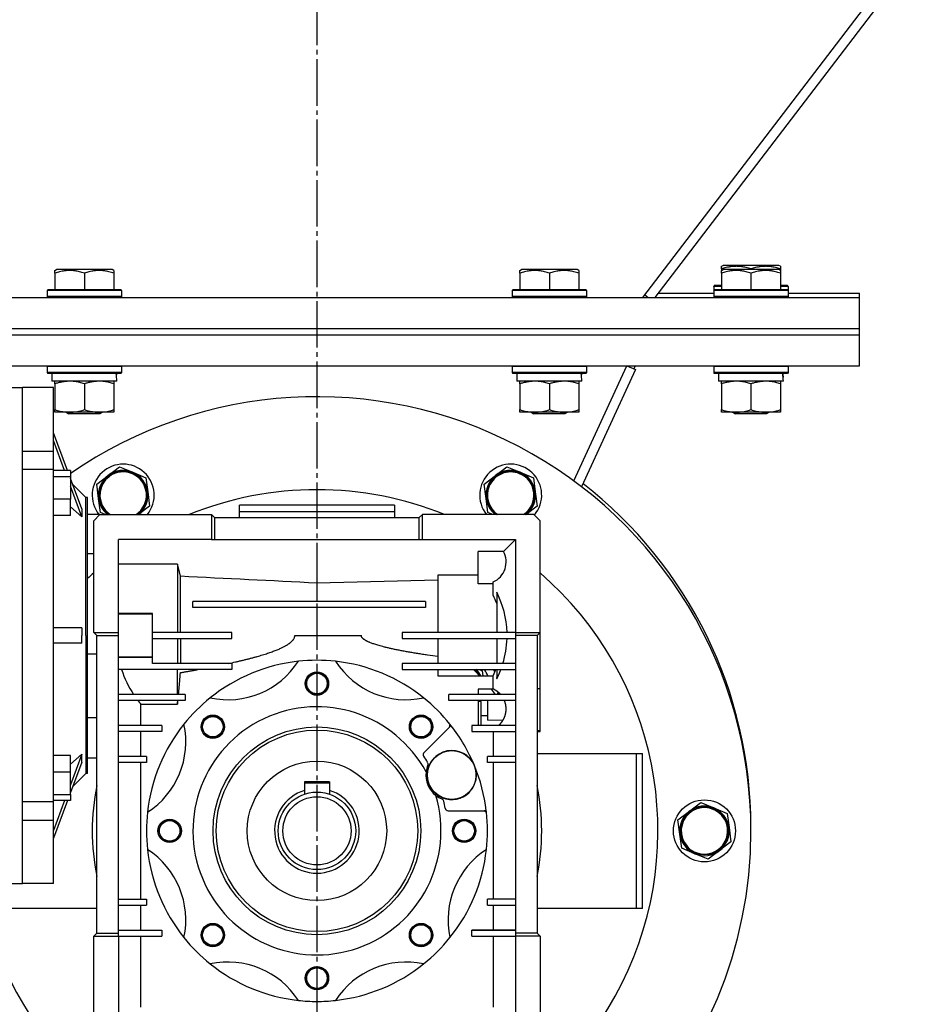
# Model space of a CAD drawing. Units: millimetres. Extents: x 50 to 26406, y 51 to 18020.
# Drawn here: x 8302 to 8590, y 11712 to 12029 of the extents above; entities that cross this region are included whole.
import ezdxf

# ---------------------------------------------------------------- set-up
doc = ezdxf.new("R2010")
doc.units = ezdxf.units.MM
doc.linetypes.add('K5LT_AXLED', pattern=[19.5, 15, -1.5, 1.5, -1.5])
doc.linetypes.add('K5LT_THIN', pattern=[0])
for name, color, linetype, true_color in [('OSI', 2, 'Continuous', 0xffff00), ('R', 1, 'Continuous', 0xff0000), ('WELDING', 7, 'Continuous', 0xffffff)]:
    doc.layers.add(name, color=color, linetype=linetype, true_color=true_color)

msp = doc.modelspace()

# ---------------------------------------------------------------- linework, layer by layer
at = {"layer": 'OSI', "color": 30, "linetype": 'K5LT_AXLED', "lineweight": 30, "true_color": 0xff8000}
msp.add_line((8398.17, 16014.08), (8398.17, 11507.74), dxfattribs=at)
at = {"layer": 'R', "color": 7, "linetype": 'K5LT_THIN', "lineweight": 30}
for p, q in [((8817.84, 12351.45), (8503.17, 11939.74)), ((8818.36, 12346.89), (8507.18, 11939.74)), ((8313.67, 11948.43), (8314.2, 11948.74)), ((8313.67, 11947.58), (8313.67, 11948.43)), ((8313.67, 11947.58), (8313.67, 11942.24)), ((8332.14, 11948.74), (8314.2, 11948.74)), ((8323.17, 11947.58), (8323.17, 11942.24)), ((8332.67, 11948.43), (8332.14, 11948.74)), ((8332.67, 11948.43), (8332.67, 11947.58)), ((8332.67, 11947.58), (8332.67, 11942.24)), ((8463.67, 11948.43), (8464.2, 11948.74)), ((8463.67, 11947.58), (8463.67, 11948.43)), ((8463.67, 11947.58), (8463.67, 11942.24)), ((8482.14, 11948.74), (8464.2, 11948.74)), ((8473.17, 11947.58), (8473.17, 11942.24)), ((8482.67, 11948.43), (8482.14, 11948.74)), ((8482.67, 11948.43), (8482.67, 11947.58)), ((8482.67, 11947.58), (8482.67, 11942.24)), ((8528.67, 11949.78), (8529.2, 11950.08)), ((8528.67, 11948.93), (8528.67, 11949.78)), ((8528.67, 11948.93), (8528.67, 11948.43)), ((8528.67, 11948.43), (8529.2, 11948.74)), ((8528.67, 11947.58), (8528.67, 11948.43)), ((8528.67, 11947.58), (8528.67, 11942.24)), ((8547.14, 11950.08), (8529.2, 11950.08)), ((8547.14, 11948.74), (8529.2, 11948.74)), ((8538.17, 11948.93), (8538.17, 11948.74)), ((8538.17, 11947.58), (8538.17, 11942.24)), ((8547.67, 11949.78), (8547.14, 11950.08)), ((8547.67, 11948.43), (8547.14, 11948.74)), ((8547.67, 11949.78), (8547.67, 11948.93)), ((8547.67, 11948.93), (8547.67, 11948.43)), ((8547.67, 11948.43), (8547.67, 11947.58)), ((8547.67, 11947.58), (8547.67, 11942.24)), ((8311.17, 11941.94), (8311.34, 11942.24)), ((8311.17, 11941.94), (8311.17, 11940.04)), ((8335.17, 11941.94), (8311.17, 11941.94)), ((8335, 11942.24), (8311.34, 11942.24)), ((8335.17, 11941.94), (8335, 11942.24)), ((8335.17, 11941.94), (8335.17, 11940.04)), ((8461.17, 11941.94), (8461.34, 11942.24)), ((8461.17, 11941.94), (8461.17, 11940.04)), ((8485.17, 11941.94), (8461.17, 11941.94)), ((8485, 11942.24), (8461.34, 11942.24)), ((8485.17, 11941.94), (8485, 11942.24)), ((8485.17, 11941.94), (8485.17, 11940.04)), ((8508.21, 11941.08), (8526.17, 11941.08)), ((8526.17, 11943.28), (8526.34, 11943.58)), ((8526.17, 11943.28), (8526.17, 11941.38)), ((8528.67, 11943.28), (8526.17, 11943.28)), ((8526.17, 11941.94), (8526.34, 11942.24)), ((8526.17, 11941.94), (8526.17, 11940.04)), ((8550.17, 11941.94), (8526.17, 11941.94)), ((8528.67, 11943.58), (8526.34, 11943.58)), ((8550, 11942.24), (8526.34, 11942.24)), ((8550, 11943.58), (8547.67, 11943.58)), ((8550.17, 11943.28), (8547.67, 11943.28)), ((8550.17, 11943.28), (8550, 11943.58)), ((8550.17, 11941.94), (8550, 11942.24)), ((8550.17, 11943.28), (8550.17, 11941.38)), ((8550.17, 11941.94), (8550.17, 11940.04)), ((8550.17, 11941.08), (8573.17, 11941.08)), ((8573.17, 11939.74), (8573.17, 11941.08)), ((8266.79, 11939.74), (8573.17, 11939.74)), ((8335.17, 11940.04), (8311.17, 11940.04)), ((8311.17, 11940.04), (8311.34, 11939.74)), ((8335.17, 11940.04), (8335, 11939.74)), ((8485.17, 11940.04), (8461.17, 11940.04)), ((8461.17, 11940.04), (8461.34, 11939.74)), ((8485.17, 11940.04), (8485, 11939.74)), ((8504.93, 11939.74), (8503.82, 11940.58)), ((8550.17, 11940.04), (8526.17, 11940.04)), ((8526.17, 11940.04), (8526.34, 11939.74)), ((8550.17, 11940.04), (8550, 11939.74)), ((8573.17, 11929.74), (8573.17, 11939.74)), ((8266.61, 11929.74), (8573.17, 11929.74)), ((8266.61, 11929.74), (8573.17, 11929.74)), ((8573.17, 11927.74), (8573.17, 11929.74)), ((8266.58, 11927.74), (8573.17, 11927.74)), ((8266.58, 11927.74), (8573.17, 11927.74)), ((8573.17, 11917.74), (8573.17, 11927.74)), ((8268.67, 11917.74), (8573.17, 11917.74)), ((8311.17, 11917.44), (8311.34, 11917.74)), ((8311.17, 11917.44), (8311.17, 11915.54)), ((8335.17, 11917.44), (8311.17, 11917.44)), ((8335.17, 11917.44), (8335, 11917.74)), ((8335.17, 11917.44), (8335.17, 11915.54)), ((8461.17, 11917.44), (8461.34, 11917.74)), ((8461.17, 11917.44), (8461.17, 11915.54)), ((8485.17, 11917.44), (8461.17, 11917.44)), ((8481.05, 11880.56), (8498.17, 11917.74)), ((8500.9, 11916.48), (8483.51, 11878.72)), ((8485.17, 11917.44), (8485, 11917.74)), ((8485.17, 11917.44), (8485.17, 11915.54)), ((8498.17, 11917.74), (8500.9, 11916.48)), ((8500.85, 11917.74), (8500.39, 11916.72)), ((8526.17, 11917.44), (8526.34, 11917.74)), ((8526.17, 11917.74), (8526.17, 11916.88)), ((8526.17, 11917.44), (8526.17, 11915.54)), ((8550.17, 11917.44), (8526.17, 11917.44)), ((8550.17, 11917.44), (8550, 11917.74)), ((8550.17, 11917.74), (8550.17, 11916.88)), ((8550.17, 11917.44), (8550.17, 11915.54)), ((8335.17, 11915.54), (8311.17, 11915.54)), ((8311.17, 11915.54), (8311.34, 11915.24)), ((8335, 11915.24), (8311.34, 11915.24)), ((8312.67, 11915.24), (8312.67, 11912.74)), ((8333.62, 11912.74), (8312.67, 11912.74)), ((8313.67, 11911.89), (8313.67, 11912.74)), ((8332.67, 11912.74), (8332.67, 11911.89)), ((8333.54, 11914.11), (8333.61, 11915.24)), ((8335.17, 11915.54), (8335, 11915.24)), ((8485.17, 11915.54), (8461.17, 11915.54)), ((8461.17, 11915.54), (8461.34, 11915.24)), ((8485, 11915.24), (8461.34, 11915.24)), ((8462.67, 11915.24), (8462.67, 11912.74)), ((8483.62, 11912.74), (8462.67, 11912.74)), ((8463.67, 11911.89), (8463.67, 11912.74)), ((8482.67, 11912.74), (8482.67, 11911.89)), ((8483.54, 11914.11), (8483.61, 11915.24)), ((8485.17, 11915.54), (8485, 11915.24)), ((8550.17, 11915.54), (8526.17, 11915.54)), ((8526.17, 11915.54), (8526.34, 11915.24)), ((8550, 11915.24), (8526.34, 11915.24)), ((8527.67, 11915.24), (8527.67, 11912.74)), ((8548.62, 11912.74), (8527.67, 11912.74)), ((8528.67, 11911.89), (8528.67, 11912.74)), ((8547.67, 11912.74), (8547.67, 11911.89)), ((8548.54, 11914.11), (8548.61, 11915.24)), ((8548.62, 11914.08), (8548.54, 11914.08)), ((8548.62, 11914.08), (8548.59, 11914.79)), ((8550.17, 11915.54), (8550, 11915.24)), ((8293.17, 11910.74), (8303.17, 11910.74)), ((8313.17, 11910.74), (8303.17, 11910.74)), ((8303.17, 11890.23), (8303.17, 11910.74)), ((8303.17, 11830.74), (8303.17, 11910.74)), ((8313.17, 11890.23), (8313.17, 11910.74)), ((8313.67, 11911.89), (8313.67, 11903.58)), ((8323.17, 11911.89), (8323.17, 11903.58)), ((8332.67, 11911.89), (8332.67, 11903.58)), ((8463.67, 11911.89), (8463.67, 11903.58)), ((8473.17, 11911.89), (8473.17, 11903.58)), ((8482.67, 11911.89), (8482.67, 11903.58)), ((8528.67, 11911.89), (8528.67, 11903.58)), ((8538.17, 11911.89), (8538.17, 11903.58)), ((8547.67, 11911.89), (8547.67, 11903.58)), ((8313.67, 11902.74), (8313.67, 11903.58)), ((8332.67, 11903.58), (8332.67, 11902.74)), ((8463.67, 11902.74), (8463.67, 11903.58)), ((8482.67, 11903.58), (8482.67, 11902.74)), ((8528.67, 11902.74), (8528.67, 11903.58)), ((8547.67, 11903.58), (8547.67, 11902.74)), ((8332.67, 11902.74), (8313.67, 11902.74)), ((8317.31, 11902.74), (8318.17, 11902.24)), ((8328.17, 11902.24), (8318.17, 11902.24)), ((8329.04, 11902.74), (8328.17, 11902.24)), ((8482.67, 11902.74), (8463.67, 11902.74)), ((8467.31, 11902.74), (8468.17, 11902.24)), ((8478.17, 11902.24), (8468.17, 11902.24)), ((8479.04, 11902.74), (8478.17, 11902.24)), ((8547.67, 11902.74), (8528.67, 11902.74)), ((8532.31, 11902.74), (8533.17, 11902.24)), ((8543.17, 11902.24), (8533.17, 11902.24)), ((8544.04, 11902.74), (8543.17, 11902.24)), ((8317.72, 11883.95), (8313.17, 11896.07)), ((8316.78, 11883.95), (8313.17, 11893.57)), ((8303.17, 11890.23), (8313.17, 11890.23)), ((8313.17, 11884.22), (8313.17, 11890.23)), ((8313.17, 11884.22), (8303.17, 11884.22)), ((8303.17, 11777.25), (8303.17, 11884.22)), ((8313.17, 11777.25), (8313.17, 11884.22)), ((8318.67, 11883.95), (8313.17, 11883.95)), ((8318.67, 11883.95), (8318.67, 11882)), ((8330.8, 11882.33), (8334.46, 11885.15)), ((8334.46, 11885.15), (8338.73, 11883.38)), ((8455.8, 11882.33), (8459.46, 11885.15)), ((8459.46, 11885.15), (8463.73, 11883.38)), ((8313.17, 11882), (8318.67, 11882)), ((8318.67, 11882), (8318.67, 11874.75)), ((8322.37, 11871.55), (8318.67, 11881.41)), ((8327.13, 11879.52), (8330.8, 11882.33)), ((8338.73, 11883.38), (8343, 11881.62)), ((8343, 11881.62), (8343.6, 11877.04)), ((8452.13, 11879.52), (8455.8, 11882.33)), ((8463.73, 11883.38), (8468, 11881.62)), ((8468, 11881.62), (8468.6, 11877.04)), ((8322.37, 11869.05), (8318.67, 11878.91)), ((8319.41, 11879.45), (8323.62, 11875.24)), ((8327.74, 11874.94), (8327.13, 11879.52)), ((8452.74, 11874.94), (8452.13, 11879.52)), ((8318.67, 11874.75), (8313.17, 11874.75)), ((8318.67, 11869.45), (8318.67, 11874.75)), ((8323.62, 11830.74), (8323.62, 11875.24)), ((8324.17, 11875.24), (8323.62, 11875.24)), ((8324.17, 11786.24), (8324.17, 11875.24)), ((8328.35, 11870.36), (8327.74, 11874.94)), ((8343.6, 11877.04), (8344.21, 11872.46)), ((8453.35, 11870.36), (8452.74, 11874.94)), ((8468.6, 11877.04), (8469.21, 11872.46)), ((8344.21, 11872.46), (8340.66, 11869.74)), ((8423.17, 11872.74), (8373.17, 11872.74)), ((8373.17, 11870.74), (8373.17, 11872.74)), ((8423.17, 11872.74), (8423.17, 11870.74)), ((8469.21, 11872.46), (8465.66, 11869.74)), ((8318.67, 11869.45), (8313.17, 11869.45)), ((8328.17, 11869.74), (8324.17, 11869.74)), ((8326.17, 11867.74), (8328.17, 11869.74)), ((8328.17, 11869.74), (8364.17, 11869.74)), ((8329.86, 11869.74), (8328.35, 11870.36)), ((8365.17, 11868.74), (8364.17, 11869.74)), ((8364.17, 11869.74), (8364.17, 11861.74)), ((8365.17, 11868.74), (8365.17, 11861.74)), ((8365.17, 11868.74), (8431.17, 11868.74)), ((8373.17, 11868.74), (8373.17, 11870.74)), ((8373.17, 11870.74), (8423.17, 11870.74)), ((8423.17, 11870.74), (8423.17, 11868.74)), ((8431.17, 11868.74), (8432.17, 11869.74)), ((8431.17, 11861.74), (8431.17, 11868.74)), ((8468.17, 11869.74), (8432.17, 11869.74)), ((8432.17, 11861.74), (8432.17, 11869.74)), ((8454.86, 11869.74), (8453.35, 11870.36)), ((8470.17, 11867.74), (8468.17, 11869.74)), ((8326.17, 11831.74), (8326.17, 11867.74)), ((8470.17, 11831.74), (8470.17, 11867.74)), ((8364.17, 11861.74), (8334.17, 11861.74)), ((8334.17, 11831.74), (8334.17, 11861.74)), ((8364.17, 11861.74), (8365.17, 11861.74)), ((8365.17, 11861.74), (8431.17, 11861.74)), ((8431.17, 11861.74), (8432.17, 11861.74)), ((8432.17, 11861.74), (8462.17, 11861.74)), ((8462.17, 11861.74), (8458.3, 11857.86)), ((8462.17, 11861.74), (8462.17, 11831.74)), ((8324.17, 11857.13), (8326.17, 11857.13)), ((8450.17, 11847.45), (8450.17, 11857.86)), ((8458.3, 11857.86), (8450.17, 11857.86)), ((8353.17, 11853.77), (8334.17, 11853.77)), ((8354.13, 11849.93), (8353.17, 11853.77)), ((8353.17, 11853.77), (8353.17, 11831.74)), ((8354.13, 11831.74), (8354.13, 11849.93)), ((8450.17, 11850.22), (8437.17, 11850.22)), ((8437.17, 11850.22), (8437.17, 11831.74)), ((8398.17, 11847.74), (8437.17, 11848.71)), ((8398.17, 11847.74), (8398.17, 11841.74)), ((8455.01, 11847.45), (8450.17, 11847.45)), ((8455.01, 11843.7), (8455.01, 11848.01)), ((8456.17, 11844.74), (8456.17, 11831.74)), ((8358.17, 11839.74), (8358.17, 11841.74)), ((8433.17, 11841.74), (8358.17, 11841.74)), ((8433.17, 11839.74), (8358.17, 11839.74)), ((8398.17, 11839.74), (8398.17, 11830.74)), ((8433.17, 11841.74), (8433.17, 11839.74)), ((8345.17, 11837.87), (8334.17, 11837.87)), ((8334.17, 11837.73), (8345.17, 11837.73)), ((8345.17, 11837.73), (8345.17, 11837.87)), ((8345.17, 11823.74), (8345.17, 11837.73)), ((8322.37, 11833.24), (8313.17, 11833.24)), ((8303.17, 11750.74), (8303.17, 11830.74)), ((8323.62, 11830.74), (8323.62, 11786.24)), ((8327.17, 11830.74), (8326.17, 11831.74)), ((8326.17, 11831.74), (8334.17, 11831.74)), ((8327.17, 11830.74), (8334.17, 11830.74)), ((8327.17, 11734.74), (8327.17, 11830.74)), ((8334.17, 11830.74), (8334.17, 11831.74)), ((8334.17, 11734.74), (8334.17, 11830.74)), ((8370.67, 11831.74), (8345.17, 11831.74)), ((8370.67, 11829.74), (8370.67, 11831.74)), ((8391.02, 11830.74), (8412.49, 11830.74)), ((8425.67, 11831.74), (8425.67, 11829.74)), ((8462.17, 11831.74), (8425.67, 11831.74)), ((8462.17, 11831.74), (8470.17, 11831.74)), ((8462.17, 11831.74), (8462.17, 11830.74)), ((8469.17, 11830.74), (8462.17, 11830.74)), ((8462.17, 11830.74), (8462.17, 11734.74)), ((8469.17, 11830.74), (8470.17, 11831.74)), ((8469.17, 11830.74), (8469.17, 11734.74)), ((8470.17, 11813.69), (8470.17, 11831.74)), ((8322.37, 11828.24), (8313.17, 11828.24)), ((8345.17, 11829.74), (8370.67, 11829.74)), ((8353.17, 11829.74), (8353.17, 11821.74)), ((8354.13, 11829.74), (8354.13, 11821.74)), ((8425.67, 11829.74), (8462.17, 11829.74)), ((8437.17, 11829.74), (8437.17, 11821.74)), ((8456.17, 11829.74), (8456.17, 11821.74)), ((8327.17, 11824.69), (8324.17, 11824.69)), ((8334.17, 11823.74), (8345.17, 11823.74)), ((8345.17, 11823.71), (8334.17, 11823.71)), ((8345.17, 11823.71), (8345.17, 11823.74)), ((8345.17, 11821.74), (8345.17, 11823.71)), ((8370.67, 11821.74), (8345.17, 11821.74)), ((8370.67, 11821.74), (8370.67, 11819.74)), ((8462.17, 11821.74), (8425.67, 11821.74)), ((8425.67, 11821.74), (8425.67, 11819.74)), ((8370.67, 11819.74), (8334.17, 11819.74)), ((8353.17, 11811.74), (8353.17, 11819.74)), ((8425.67, 11819.74), (8462.17, 11819.74)), ((8437.17, 11819.74), (8437.17, 11817.77)), ((8437.17, 11817.77), (8455.01, 11817.77)), ((8451.5, 11819.37), (8451.71, 11817.77)), ((8455.01, 11813.46), (8455.01, 11817.77)), ((8456.17, 11819.74), (8456.17, 11816.73)), ((8355.67, 11811.74), (8334.17, 11811.74)), ((8355.67, 11811.74), (8355.67, 11809.74)), ((8462.17, 11811.74), (8440.67, 11811.74)), ((8440.67, 11809.74), (8440.67, 11811.74)), ((8450.17, 11813.46), (8450.17, 11811.74)), ((8455.01, 11813.46), (8450.17, 11813.46)), ((8456.67, 11812.44), (8456.67, 11811.74)), ((8469.17, 11813.69), (8470.17, 11813.69)), ((8470.17, 11800.05), (8470.17, 11813.69)), ((8355.67, 11809.74), (8334.17, 11809.74)), ((8341.33, 11801.74), (8341.33, 11808.64)), ((8341.33, 11808.64), (8353.17, 11808.64)), ((8353.17, 11809.74), (8353.17, 11808.64)), ((8462.17, 11809.74), (8440.67, 11809.74)), ((8450.17, 11809.74), (8450.17, 11801.74)), ((8451.17, 11809.41), (8450.17, 11809.41)), ((8451.17, 11801.74), (8451.17, 11809.41)), ((8453.17, 11809.74), (8453.17, 11807.05)), ((8453.17, 11804.84), (8451.17, 11804.84)), ((8453.17, 11807.05), (8453.17, 11803.42)), ((8324.17, 11804.34), (8327.17, 11804.34)), ((8348.17, 11801.74), (8334.17, 11801.74)), ((8348.17, 11801.74), (8348.17, 11799.74)), ((8440.89, 11801.22), (8441.4, 11801.74)), ((8462.17, 11801.74), (8448.17, 11801.74)), ((8448.17, 11801.74), (8448.17, 11799.74)), ((8458.16, 11803.37), (8453.17, 11803.42)), ((8348.17, 11799.74), (8334.17, 11799.74)), ((8341.33, 11791.74), (8341.33, 11799.74)), ((8440.89, 11801.22), (8432.72, 11793.06)), ((8448.17, 11799.74), (8462.17, 11799.74)), ((8455.01, 11799.74), (8455.01, 11791.74)), ((8470.17, 11800.05), (8469.17, 11800.05)), ((8469.17, 11799.74), (8470.17, 11799.74)), ((8470.17, 11799.74), (8470.17, 11800.05)), ((8318.67, 11792.02), (8313.17, 11792.02)), ((8322.37, 11792.43), (8318.67, 11782.56)), ((8318.67, 11786.72), (8318.67, 11792.02)), ((8469.17, 11792.74), (8501.17, 11792.74)), ((8501.17, 11792.74), (8501.17, 11742.74)), ((8501.17, 11792.74), (8503.17, 11792.74)), ((8503.17, 11742.74), (8503.17, 11792.74)), ((8322.37, 11789.93), (8318.67, 11780.06)), ((8324.17, 11791.26), (8327.17, 11791.26)), ((8343.17, 11791.74), (8334.17, 11791.74)), ((8343.17, 11789.74), (8334.17, 11789.74)), ((8341.33, 11745.74), (8341.33, 11789.74)), ((8343.17, 11791.74), (8343.17, 11789.74)), ((8453.17, 11789.74), (8453.17, 11791.74)), ((8462.17, 11791.74), (8453.17, 11791.74)), ((8462.17, 11789.74), (8453.17, 11789.74)), ((8455.01, 11789.74), (8455.01, 11745.74)), ((8318.67, 11786.72), (8313.17, 11786.72)), ((8318.67, 11779.47), (8318.67, 11786.72)), ((8319.41, 11782.02), (8323.62, 11786.24)), ((8324.17, 11786.24), (8323.62, 11786.24)), ((8394.17, 11783.54), (8394.17, 11780.79)), ((8402.17, 11783.54), (8394.17, 11783.54)), ((8394.17, 11783.24), (8402.17, 11783.24)), ((8402.17, 11783.54), (8402.17, 11780.79)), ((8313.17, 11779.47), (8318.67, 11779.47)), ((8318.67, 11779.47), (8318.67, 11777.52)), ((8394.17, 11780.79), (8394.17, 11779.58)), ((8402.17, 11780.79), (8402.17, 11779.58)), ((8303.17, 11777.25), (8313.17, 11777.25)), ((8318.67, 11777.52), (8313.17, 11777.52)), ((8316.78, 11777.52), (8313.17, 11767.9)), ((8317.72, 11777.52), (8313.17, 11765.4)), ((8313.17, 11771.24), (8313.17, 11777.25)), ((8518.3, 11774.08), (8521.96, 11776.89)), ((8521.96, 11776.89), (8526.23, 11775.13)), ((8440.51, 11774.24), (8452.1, 11774.24)), ((8452.79, 11774.24), (8452.1, 11774.24)), ((8514.63, 11771.26), (8518.3, 11774.08)), ((8526.23, 11775.13), (8530.5, 11773.37)), ((8530.5, 11773.37), (8531.1, 11768.79)), ((8303.17, 11771.24), (8313.17, 11771.24)), ((8303.17, 11750.74), (8303.17, 11771.24)), ((8313.17, 11750.74), (8313.17, 11771.24)), ((8515.24, 11766.68), (8514.63, 11771.26)), ((8515.85, 11762.11), (8515.24, 11766.68)), ((8531.1, 11768.79), (8531.71, 11764.21)), ((8531.71, 11764.21), (8528.05, 11761.39)), ((8520.12, 11760.34), (8515.85, 11762.11)), ((8524.39, 11758.58), (8520.12, 11760.34)), ((8528.05, 11761.39), (8524.39, 11758.58)), ((8293.17, 11750.74), (8303.17, 11750.74)), ((8313.17, 11750.74), (8303.17, 11750.74)), ((8334.17, 11745.74), (8343.17, 11745.74)), ((8343.17, 11745.74), (8343.17, 11743.74)), ((8453.17, 11743.74), (8453.17, 11745.74)), ((8462.17, 11745.74), (8453.17, 11745.74)), ((8327.17, 11742.74), (8295.17, 11742.74)), ((8334.17, 11743.74), (8343.17, 11743.74)), ((8341.33, 11735.74), (8341.33, 11743.74)), ((8453.17, 11743.74), (8462.17, 11743.74)), ((8455.01, 11743.74), (8455.01, 11735.74)), ((8501.17, 11742.74), (8469.17, 11742.74)), ((8503.17, 11742.74), (8501.17, 11742.74)), ((8327.17, 11734.74), (8326.17, 11733.74)), ((8327.17, 11734.74), (8334.17, 11734.74)), ((8334.17, 11735.74), (8348.17, 11735.74)), ((8334.17, 11733.74), (8334.17, 11734.74)), ((8348.17, 11735.74), (8348.17, 11733.74)), ((8448.17, 11733.74), (8448.17, 11735.74)), ((8455.01, 11735.74), (8448.17, 11735.74)), ((8448.17, 11735.74), (8462.17, 11735.74)), ((8462.17, 11735.74), (8455.01, 11735.74)), ((8469.17, 11734.74), (8462.17, 11734.74)), ((8462.17, 11734.74), (8462.17, 11733.74)), ((8469.17, 11734.74), (8470.17, 11733.74)), ((8326.17, 11733.74), (8334.17, 11733.74)), ((8326.17, 11697.74), (8326.17, 11733.74)), ((8334.17, 11733.74), (8334.17, 11703.74)), ((8334.17, 11733.74), (8348.17, 11733.74)), ((8341.33, 11710.89), (8341.33, 11733.74)), ((8448.17, 11733.74), (8462.17, 11733.74)), ((8455.01, 11733.74), (8455.01, 11710.89)), ((8470.17, 11733.74), (8462.17, 11733.74)), ((8462.17, 11733.74), (8462.17, 11703.74)), ((8470.17, 11733.74), (8470.17, 11697.74))]:
    msp.add_line(p, q, dxfattribs=at)
for centre, radius in [((8398.17, 11815.24), 3.77), ((8398.17, 11815.24), 3.63), ((8398.17, 11815.24), 3.31), ((8364.58, 11801.32), 3.77), ((8364.58, 11801.32), 3.63), ((8364.58, 11801.32), 3.31), ((8431.76, 11801.32), 3.77), ((8431.76, 11801.32), 3.63), ((8431.76, 11801.32), 3.31), ((8398.17, 11767.74), 33.5), ((8398.17, 11767.74), 32.5), ((8441.67, 11785.74), 7.87), ((8398.17, 11767.74), 22.5), ((8398.17, 11767.74), 12.5), ((8398.17, 11767.74), 11), ((8523.17, 11767.74), 10), ((8523.17, 11767.74), 7.75), ((8350.67, 11767.74), 3.77), ((8350.67, 11767.74), 3.63), ((8350.67, 11767.74), 3.31), ((8445.67, 11767.74), 3.77), ((8445.67, 11767.74), 3.63), ((8445.67, 11767.74), 3.31), ((8364.58, 11734.15), 3.77), ((8431.76, 11734.15), 3.77), ((8364.58, 11734.15), 3.63), ((8364.58, 11734.15), 3.31), ((8431.76, 11734.15), 3.63), ((8431.76, 11734.15), 3.31), ((8398.17, 11720.24), 3.77), ((8398.17, 11720.24), 3.63), ((8398.17, 11720.24), 3.31)]:
    msp.add_circle(centre, radius, dxfattribs=at)
for centre, radius, start, end in [((8398.17, 11767.74), 140, 0, 124.6009), ((8335.67, 11875.99), 10, 321.2945, 218.7055), ((8335.67, 11875.99), 8, 67.5517, 127.5517), ((8460.67, 11875.99), 10, 320.058, 218.7055), ((8460.67, 11875.99), 8, 67.5517, 127.5517), ((8335.67, 11875.99), 8, 127.5517, 187.5517), ((8335.67, 11875.99), 7.75, 307.5517, 233.7904), ((8335.67, 11875.99), 7.5, 127.5517, 217.5517), ((8335.67, 11875.99), 7.5, 303.5134, 127.5517), ((8335.67, 11875.99), 8, 7.5517, 67.5517), ((8460.67, 11875.99), 8, 127.5517, 187.5517), ((8460.67, 11875.99), 7.75, 306.2096, 233.7904), ((8460.67, 11875.99), 7.5, 67.5517, 157.5517), ((8460.67, 11875.99), 7.5, 303.5134, 67.5517), ((8460.67, 11875.99), 8, 7.5517, 67.5517), ((8398.17, 11767.74), 110, 90, 111.9864), ((8398.17, 11767.74), 110, 68.0136, 90), ((8460.67, 11875.99), 7.5, 157.5517, 236.4866), ((8398.17, 11769.08), 140, 0, 52.2069), ((8335.67, 11875.99), 8, 187.5517, 231.4116), ((8335.67, 11875.99), 8, 308.5884, 7.5517), ((8460.67, 11875.99), 8, 187.5517, 231.4116), ((8460.67, 11875.99), 8, 308.5884, 7.5517), ((8335.67, 11875.99), 7.5, 217.5517, 236.4866), ((8335.67, 11875.99), 7.75, 306.2096, 307.5517), ((8452.2, 11854.42), 7, 293.6847, 29.4319), ((8398.17, 11767.74), 110, 182.0839, 49.1148), ((8398.17, 11767.74), 110, 130.8852, 132.2779), ((8428.51, 11830.74), 29.5, 20.3608, 26.0638), ((8428.51, 11830.74), 31, 1.8486, 26.8545), ((8428.51, 11830.74), 31, 343.1227, 358.1514), ((8369.47, 11837.03), 27, 257.783, 327.217), ((8398.17, 11767.74), 55, 96.2646, 128.7354), ((8398.17, 11767.74), 55, 83.7354, 96.2646), ((8398.17, 11767.74), 55, 51.2646, 83.7354), ((8426.87, 11837.03), 27, 212.783, 282.217), ((8367.83, 11830.74), 34.5, 198.5928, 213.4167), ((8398.17, 11767.74), 72.5, 43.6449, 45.8272), ((8444.17, 11813.74), 7.5, 37.7473, 52.2527), ((8444.17, 11813.74), 7.75, 31.406, 50.732), ((8444.17, 11813.74), 8, 30.3191, 48.5904), ((8444.17, 11813.74), 10, 23.8192, 36.8699), ((8444.17, 11813.74), 12.5, 24.5075, 28.6854), ((8444.17, 11813.74), 12.5, 14.7168, 16.2602), ((8398.17, 11767.74), 72.5, 37.3654, 39.0983), ((8444.17, 11813.74), 12.5, 350.7931, 354.2664), ((8398.17, 11767.74), 55, 128.7354, 141.2646), ((8398.17, 11767.74), 40, 28.333, 16.6259), ((8398.17, 11767.74), 55, 38.7354, 51.2646), ((8328.88, 11796.44), 27, 302.783, 12.217), ((8398.17, 11767.74), 55, 141.2646, 173.7354), ((8467.46, 11796.44), 27, 167.783, 169.7916), ((8398.17, 11767.74), 55, 38.1835, 38.7354), ((8398.17, 11767.74), 55, 22.4794, 38.1835), ((8433.43, 11792.35), 1, 135, 214.9173), ((8398.17, 11767.74), 42, 31.7565, 34.9173), ((8441.67, 11785.74), 7.92, 22.4794, 180), ((8441.67, 11785.74), 8.35, 157.4958, 173.2335), ((8441.67, 11785.74), 7.92, 180, 22.4794), ((8433.03, 11789.31), 1, 337.4958, 31.7565), ((8398.17, 11767.74), 55, 6.7872, 22.4794), ((8441.67, 11785.74), 8.35, 173.2335, 231.7253), ((8398.17, 11767.74), 72.5, 168.3248, 191.6752), ((8398.17, 11767.74), 72.5, 348.3248, 11.6752), ((8398.17, 11767.74), 13.65, 107.034, 72.966), ((8441.67, 11785.74), 8.35, 231.7253, 247.4631), ((8438.09, 11777.1), 1, 13.2024, 67.4631), ((8398.17, 11767.74), 42, 10.0448, 13.2024), ((8398.17, 11767.74), 55, 173.7354, 186.2646), ((8440.51, 11775.24), 1, 190.0448, 270), ((8467.46, 11796.44), 27, 235.3126, 237.217), ((8398.17, 11767.74), 55, 6.2646, 6.7872), ((8398.17, 11767.74), 55, 353.7354, 6.2646), ((8523.17, 11767.74), 8, 127.5517, 187.5517), ((8523.17, 11767.74), 7.5, 97.5517, 7.5517), ((8523.17, 11767.74), 8, 67.5517, 127.5517), ((8523.17, 11767.74), 7.5, 7.5517, 97.5517), ((8523.17, 11767.74), 8, 7.5517, 67.5517), ((8398.17, 11767.74), 140, 181.5176, 0), ((8523.17, 11767.74), 8, 187.5517, 247.5517), ((8523.17, 11767.74), 8, 307.5517, 7.5517), ((8398.17, 11769.08), 140, 359.7247, 0), ((8328.88, 11739.03), 27, 347.783, 57.217), ((8398.17, 11767.74), 55, 186.2646, 218.7354), ((8467.46, 11739.03), 27, 122.783, 192.217), ((8398.17, 11767.74), 55, 321.2646, 353.7354), ((8523.17, 11767.74), 8, 247.5517, 307.5517), ((8398.17, 11767.74), 55, 218.7354, 231.2646), ((8398.17, 11767.74), 55, 308.7354, 321.2646), ((8369.47, 11698.44), 27, 32.783, 102.217), ((8426.87, 11698.44), 27, 77.783, 147.217), ((8398.17, 11767.74), 55, 231.2646, 263.7354), ((8398.17, 11767.74), 55, 276.2646, 308.7354), ((8398.17, 11767.74), 55, 263.7354, 270), ((8398.17, 11767.74), 55, 270, 276.2646)]:
    msp.add_arc(centre, radius, start, end, dxfattribs=at)
for centre in [(8323.17, 11910.56), (8473.17, 11910.56), (8538.17, 11910.56)]:
    msp.add_ellipse(centre, major_axis=(0, -22.52), ratio=0.466308, start_param=1.667355, end_param=1.779747, dxfattribs=at)
at = {"layer": 'WELDING', "color": 7, "linetype": 'K5LT_THIN', "lineweight": 30}
for p, q in [((8322.37, 11869.05), (8318.67, 11872.26)), ((8450.6, 11819.74), (8451.5, 11819.37)), ((8353.51, 11811.74), (8353.57, 11812.36)), ((8353.17, 11808.64), (8353.29, 11809.74)), ((8322.37, 11792.43), (8318.67, 11789.22))]:
    msp.add_line(p, q, dxfattribs=at)
for points, knots in [([(8323.17, 11947.58), (8322.65, 11947.76), (8321.87, 11947.98), (8320.9, 11948.19), (8320.29, 11948.29), (8319.77, 11948.36), (8319.27, 11948.41), (8318.76, 11948.43), (8318.23, 11948.43), (8317.69, 11948.41), (8317.14, 11948.37), (8316.58, 11948.3), (8315.91, 11948.19), (8314.93, 11947.97), (8314.16, 11947.74), (8313.67, 11947.58)], [0, 0, 0, 0, 2.704026, 3.977567, 4.913586, 5.783319, 6.583675, 7.42636, 8.303602, 9.201828, 10.1214, 11.060865, 12.021818, 13.488338, 16, 16, 16, 16]), ([(8332.67, 11947.58), (8332.15, 11947.76), (8331.37, 11947.98), (8330.4, 11948.19), (8329.79, 11948.29), (8329.27, 11948.36), (8328.77, 11948.41), (8328.26, 11948.43), (8327.73, 11948.43), (8327.19, 11948.41), (8326.64, 11948.37), (8326.08, 11948.3), (8325.41, 11948.19), (8324.43, 11947.97), (8323.66, 11947.74), (8323.17, 11947.58)], [0, 0, 0, 0, 2.704026, 3.977567, 4.913586, 5.783319, 6.583675, 7.42636, 8.303602, 9.201828, 10.1214, 11.060865, 12.021818, 13.488338, 16, 16, 16, 16]), ([(8473.17, 11947.58), (8472.65, 11947.76), (8471.87, 11947.98), (8470.9, 11948.19), (8470.29, 11948.29), (8469.77, 11948.36), (8469.27, 11948.41), (8468.76, 11948.43), (8468.23, 11948.43), (8467.69, 11948.41), (8467.14, 11948.37), (8466.58, 11948.3), (8465.91, 11948.19), (8464.93, 11947.97), (8464.16, 11947.74), (8463.67, 11947.58)], [0, 0, 0, 0, 2.704026, 3.977567, 4.913586, 5.783319, 6.583675, 7.42636, 8.303602, 9.201828, 10.1214, 11.060865, 12.021818, 13.488338, 16, 16, 16, 16]), ([(8482.67, 11947.58), (8482.15, 11947.76), (8481.37, 11947.98), (8480.4, 11948.19), (8479.79, 11948.29), (8479.27, 11948.36), (8478.77, 11948.41), (8478.26, 11948.43), (8477.73, 11948.43), (8477.19, 11948.41), (8476.64, 11948.37), (8476.08, 11948.3), (8475.41, 11948.19), (8474.43, 11947.97), (8473.66, 11947.74), (8473.17, 11947.58)], [0, 0, 0, 0, 2.704026, 3.977567, 4.913586, 5.783319, 6.583675, 7.42636, 8.303602, 9.201828, 10.1214, 11.060865, 12.021818, 13.488338, 16, 16, 16, 16]), ([(8538.17, 11948.93), (8537.65, 11949.1), (8536.87, 11949.33), (8535.9, 11949.54), (8535.29, 11949.64), (8534.77, 11949.71), (8534.27, 11949.75), (8533.76, 11949.78), (8533.23, 11949.78), (8532.69, 11949.76), (8532.14, 11949.71), (8531.58, 11949.64), (8530.91, 11949.53), (8529.93, 11949.32), (8529.16, 11949.09), (8528.67, 11948.93)], [0, 0, 0, 0, 2.704026, 3.977567, 4.913586, 5.783319, 6.583675, 7.42636, 8.303602, 9.201828, 10.1214, 11.060865, 12.021818, 13.488338, 16, 16, 16, 16]), ([(8538.17, 11947.58), (8537.65, 11947.76), (8536.87, 11947.98), (8535.9, 11948.19), (8535.29, 11948.29), (8534.77, 11948.36), (8534.27, 11948.41), (8533.76, 11948.43), (8533.23, 11948.43), (8532.69, 11948.41), (8532.14, 11948.37), (8531.58, 11948.3), (8530.91, 11948.19), (8529.93, 11947.97), (8529.16, 11947.74), (8528.67, 11947.58)], [0, 0, 0, 0, 2.704026, 3.977567, 4.913586, 5.783319, 6.583675, 7.42636, 8.303602, 9.201828, 10.1214, 11.060865, 12.021818, 13.488338, 16, 16, 16, 16]), ([(8547.67, 11948.93), (8547.15, 11949.1), (8546.37, 11949.33), (8545.4, 11949.54), (8544.79, 11949.64), (8544.27, 11949.71), (8543.77, 11949.75), (8543.26, 11949.78), (8542.73, 11949.78), (8542.19, 11949.76), (8541.64, 11949.71), (8541.08, 11949.64), (8540.41, 11949.53), (8539.43, 11949.32), (8538.66, 11949.09), (8538.17, 11948.93)], [0, 0, 0, 0, 2.704026, 3.977567, 4.913586, 5.783319, 6.583675, 7.42636, 8.303602, 9.201828, 10.1214, 11.060865, 12.021818, 13.488338, 16, 16, 16, 16]), ([(8547.67, 11947.58), (8547.15, 11947.76), (8546.37, 11947.98), (8545.4, 11948.19), (8544.79, 11948.29), (8544.27, 11948.36), (8543.77, 11948.41), (8543.26, 11948.43), (8542.73, 11948.43), (8542.19, 11948.41), (8541.64, 11948.37), (8541.08, 11948.3), (8540.41, 11948.19), (8539.43, 11947.97), (8538.66, 11947.74), (8538.17, 11947.58)], [0, 0, 0, 0, 2.704026, 3.977567, 4.913586, 5.783319, 6.583675, 7.42636, 8.303602, 9.201828, 10.1214, 11.060865, 12.021818, 13.488338, 16, 16, 16, 16]), ([(8318.42, 11912.74), (8318.21, 11912.74), (8317.77, 11912.72), (8317.13, 11912.67), (8316.5, 11912.59), (8315.7, 11912.45), (8314.76, 11912.23), (8314.02, 11912), (8313.67, 11911.89)], [0, 0, 0, 0, 1.192024, 2.404251, 3.60809, 4.765234, 6.955738, 9, 9, 9, 9]), ([(8323.17, 11911.89), (8322.68, 11912.05), (8321.92, 11912.28), (8320.95, 11912.49), (8320.28, 11912.6), (8319.66, 11912.68), (8319.04, 11912.73), (8318.63, 11912.74), (8318.42, 11912.74)], [0, 0, 0, 0, 2.905563, 4.375924, 5.511195, 6.679161, 7.850161, 9, 9, 9, 9]), ([(8327.92, 11912.74), (8327.71, 11912.74), (8327.27, 11912.72), (8326.63, 11912.67), (8326, 11912.59), (8325.2, 11912.45), (8324.26, 11912.23), (8323.52, 11912), (8323.17, 11911.89)], [0, 0, 0, 0, 1.192024, 2.404251, 3.60809, 4.765234, 6.955738, 9, 9, 9, 9]), ([(8332.67, 11911.89), (8332.18, 11912.05), (8331.42, 11912.28), (8330.45, 11912.49), (8329.78, 11912.6), (8329.16, 11912.68), (8328.54, 11912.73), (8328.13, 11912.74), (8327.92, 11912.74)], [0, 0, 0, 0, 2.905563, 4.375924, 5.511195, 6.679161, 7.850161, 9, 9, 9, 9]), ([(8468.42, 11912.74), (8468.21, 11912.74), (8467.77, 11912.72), (8467.13, 11912.67), (8466.5, 11912.59), (8465.7, 11912.45), (8464.76, 11912.23), (8464.02, 11912), (8463.67, 11911.89)], [0, 0, 0, 0, 1.192024, 2.404251, 3.60809, 4.765234, 6.955738, 9, 9, 9, 9]), ([(8473.17, 11911.89), (8472.68, 11912.05), (8471.92, 11912.28), (8470.95, 11912.49), (8470.28, 11912.6), (8469.66, 11912.68), (8469.04, 11912.73), (8468.63, 11912.74), (8468.42, 11912.74)], [0, 0, 0, 0, 2.905563, 4.375924, 5.511195, 6.679161, 7.850161, 9, 9, 9, 9]), ([(8477.92, 11912.74), (8477.71, 11912.74), (8477.27, 11912.72), (8476.63, 11912.67), (8476, 11912.59), (8475.2, 11912.45), (8474.26, 11912.23), (8473.52, 11912), (8473.17, 11911.89)], [0, 0, 0, 0, 1.192024, 2.404251, 3.60809, 4.765234, 6.955738, 9, 9, 9, 9]), ([(8482.67, 11911.89), (8482.18, 11912.05), (8481.42, 11912.28), (8480.45, 11912.49), (8479.78, 11912.6), (8479.16, 11912.68), (8478.54, 11912.73), (8478.13, 11912.74), (8477.92, 11912.74)], [0, 0, 0, 0, 2.905563, 4.375924, 5.511195, 6.679161, 7.850161, 9, 9, 9, 9]), ([(8533.42, 11912.74), (8533.21, 11912.74), (8532.77, 11912.72), (8532.13, 11912.67), (8531.5, 11912.59), (8530.7, 11912.45), (8529.76, 11912.23), (8529.02, 11912), (8528.67, 11911.89)], [0, 0, 0, 0, 1.192024, 2.404251, 3.60809, 4.765234, 6.955738, 9, 9, 9, 9]), ([(8538.17, 11911.89), (8537.68, 11912.05), (8536.92, 11912.28), (8535.95, 11912.49), (8535.28, 11912.6), (8534.66, 11912.68), (8534.04, 11912.73), (8533.63, 11912.74), (8533.42, 11912.74)], [0, 0, 0, 0, 2.905563, 4.375924, 5.511195, 6.679161, 7.850161, 9, 9, 9, 9]), ([(8542.92, 11912.74), (8542.71, 11912.74), (8542.27, 11912.72), (8541.63, 11912.67), (8541, 11912.59), (8540.2, 11912.45), (8539.26, 11912.23), (8538.52, 11912), (8538.17, 11911.89)], [0, 0, 0, 0, 1.192024, 2.404251, 3.60809, 4.765234, 6.955738, 9, 9, 9, 9]), ([(8547.67, 11911.89), (8547.18, 11912.05), (8546.42, 11912.28), (8545.45, 11912.49), (8544.78, 11912.6), (8544.16, 11912.68), (8543.54, 11912.73), (8543.13, 11912.74), (8542.92, 11912.74)], [0, 0, 0, 0, 2.905563, 4.375924, 5.511195, 6.679161, 7.850161, 9, 9, 9, 9]), ([(8313.67, 11903.58), (8314.23, 11903.4), (8315.05, 11903.16), (8316.04, 11902.96), (8316.64, 11902.86), (8317.16, 11902.8), (8317.69, 11902.75), (8318.21, 11902.73), (8318.74, 11902.74), (8319.26, 11902.76), (8319.85, 11902.81), (8320.57, 11902.91), (8321.71, 11903.14), (8322.59, 11903.39), (8323.17, 11903.58)], [0, 0, 0, 0, 2.72415, 3.912285, 4.716446, 5.530362, 6.353984, 7.180289, 7.997717, 8.810544, 9.605533, 10.761675, 12.184093, 15, 15, 15, 15]), ([(8323.17, 11903.58), (8323.73, 11903.4), (8324.55, 11903.16), (8325.54, 11902.96), (8326.14, 11902.86), (8326.66, 11902.8), (8327.19, 11902.75), (8327.71, 11902.73), (8328.24, 11902.74), (8328.76, 11902.76), (8329.35, 11902.81), (8330.07, 11902.91), (8331.21, 11903.14), (8332.09, 11903.39), (8332.67, 11903.58)], [0, 0, 0, 0, 2.72415, 3.912285, 4.716446, 5.530362, 6.353984, 7.180289, 7.997717, 8.810544, 9.605533, 10.761675, 12.184093, 15, 15, 15, 15]), ([(8463.67, 11903.58), (8464.23, 11903.4), (8465.05, 11903.16), (8466.04, 11902.96), (8466.64, 11902.86), (8467.16, 11902.8), (8467.69, 11902.75), (8468.21, 11902.73), (8468.74, 11902.74), (8469.26, 11902.76), (8469.85, 11902.81), (8470.57, 11902.91), (8471.71, 11903.14), (8472.59, 11903.39), (8473.17, 11903.58)], [0, 0, 0, 0, 2.72415, 3.912285, 4.716446, 5.530362, 6.353984, 7.180289, 7.997717, 8.810544, 9.605533, 10.761675, 12.184093, 15, 15, 15, 15]), ([(8473.17, 11903.58), (8473.73, 11903.4), (8474.55, 11903.16), (8475.54, 11902.96), (8476.14, 11902.86), (8476.66, 11902.8), (8477.19, 11902.75), (8477.71, 11902.73), (8478.24, 11902.74), (8478.76, 11902.76), (8479.35, 11902.81), (8480.07, 11902.91), (8481.21, 11903.14), (8482.09, 11903.39), (8482.67, 11903.58)], [0, 0, 0, 0, 2.72415, 3.912285, 4.716446, 5.530362, 6.353984, 7.180289, 7.997717, 8.810544, 9.605533, 10.761675, 12.184093, 15, 15, 15, 15]), ([(8528.67, 11903.58), (8529.23, 11903.4), (8530.05, 11903.16), (8531.04, 11902.96), (8531.64, 11902.86), (8532.16, 11902.8), (8532.69, 11902.75), (8533.21, 11902.73), (8533.74, 11902.74), (8534.26, 11902.76), (8534.85, 11902.81), (8535.57, 11902.91), (8536.71, 11903.14), (8537.59, 11903.39), (8538.17, 11903.58)], [0, 0, 0, 0, 2.72415, 3.912285, 4.716446, 5.530362, 6.353984, 7.180289, 7.997717, 8.810544, 9.605533, 10.761675, 12.184093, 15, 15, 15, 15]), ([(8538.17, 11903.58), (8538.73, 11903.4), (8539.55, 11903.16), (8540.54, 11902.96), (8541.14, 11902.86), (8541.66, 11902.8), (8542.19, 11902.75), (8542.71, 11902.73), (8543.24, 11902.74), (8543.76, 11902.76), (8544.35, 11902.81), (8545.07, 11902.91), (8546.21, 11903.14), (8547.09, 11903.39), (8547.67, 11903.58)], [0, 0, 0, 0, 2.72415, 3.912285, 4.716446, 5.530362, 6.353984, 7.180289, 7.997717, 8.810544, 9.605533, 10.761675, 12.184093, 15, 15, 15, 15]), ([(8322.37, 11871.55), (8322.35, 11871.22), (8322.33, 11870.54), (8322.35, 11869.67), (8322.37, 11869.16), (8322.37, 11869.05)], [0, 0, 0, 0, 2.703833, 5.28569, 6, 6, 6, 6]), ([(8369.76, 11821.74), (8370.48, 11821.89), (8371.55, 11822.13), (8372.96, 11822.46), (8374, 11822.7), (8375.02, 11822.95), (8376.02, 11823.2), (8376.99, 11823.46), (8377.94, 11823.71), (8378.87, 11823.97), (8379.78, 11824.23), (8380.64, 11824.49), (8381.47, 11824.75), (8382.26, 11825), (8383.01, 11825.26), (8383.72, 11825.51), (8384.4, 11825.76), (8385.04, 11826.01), (8385.65, 11826.25), (8386.2, 11826.49), (8386.72, 11826.73), (8387.18, 11826.95), (8387.61, 11827.17), (8387.99, 11827.37), (8388.33, 11827.57), (8388.64, 11827.76), (8388.92, 11827.94), (8389.16, 11828.1), (8389.38, 11828.26), (8389.56, 11828.41), (8389.77, 11828.58), (8389.99, 11828.77), (8390.2, 11828.99), (8390.38, 11829.19), (8390.51, 11829.36), (8390.66, 11829.56), (8390.78, 11829.78), (8390.87, 11829.98), (8390.92, 11830.13), (8390.96, 11830.26), (8391.01, 11830.47), (8391.02, 11830.63), (8391.02, 11830.74)], [0, 0, 0, 0, 3.995765, 5.954431, 7.870161, 9.764545, 11.606782, 13.416632, 15.180853, 16.932267, 18.619764, 20.257362, 21.808326, 23.323528, 24.74437, 26.107067, 27.389626, 28.650325, 29.82436, 30.933493, 31.934141, 32.891461, 33.738344, 34.518056, 35.206409, 35.867711, 36.452575, 36.987413, 37.447922, 37.886623, 38.264334, 38.904439, 39.458875, 39.924464, 40.321572, 40.659393, 41.298149, 41.663911, 41.867866, 42.133953, 42.431244, 43, 43, 43, 43]), ([(8437.17, 11823.92), (8436.07, 11824.08), (8434.43, 11824.31), (8432.25, 11824.65), (8430.69, 11824.89), (8429.2, 11825.14), (8427.75, 11825.39), (8426.38, 11825.64), (8425.05, 11825.89), (8423.78, 11826.14), (8422.57, 11826.4), (8421.46, 11826.65), (8420.42, 11826.89), (8419.48, 11827.13), (8418.62, 11827.36), (8417.87, 11827.57), (8417.17, 11827.78), (8416.55, 11827.99), (8415.99, 11828.18), (8415.51, 11828.37), (8415.09, 11828.54), (8414.74, 11828.69), (8414.43, 11828.84), (8414.18, 11828.96), (8413.97, 11829.08), (8413.78, 11829.19), (8413.61, 11829.29), (8413.47, 11829.39), (8413.31, 11829.5), (8413.16, 11829.62), (8413, 11829.76), (8412.87, 11829.9), (8412.74, 11830.05), (8412.64, 11830.21), (8412.55, 11830.38), (8412.5, 11830.55), (8412.49, 11830.68), (8412.49, 11830.74)], [0, 0, 0, 0, 4.980737, 7.355886, 9.61851, 11.826856, 13.916097, 15.93504, 17.858544, 19.758829, 21.536078, 23.217608, 24.732705, 26.179993, 27.449952, 28.610984, 29.624348, 30.597993, 31.447529, 32.211891, 32.842925, 33.426264, 33.899764, 34.311563, 34.648533, 34.972211, 35.254835, 35.509386, 35.720265, 36.075938, 36.335528, 36.648131, 36.93297, 37.210835, 37.454834, 37.762673, 38, 38, 38, 38]), ([(8322.37, 11789.93), (8322.35, 11790.25), (8322.33, 11790.93), (8322.35, 11791.8), (8322.37, 11792.31), (8322.37, 11792.43)], [0, 0, 0, 0, 2.703633, 5.28561, 6, 6, 6, 6])]:
    msp.add_open_spline(points, degree=3, knots=knots, dxfattribs=at)
for points, degree in [([(8354.13, 11849.93), (8368.81, 11849.2), (8383.49, 11848.47), (8398.17, 11847.74)], 3), ([(8322.37, 11833.24), (8322.35, 11832.4), (8322.34, 11831.57), (8322.34, 11830.74)], 3), ([(8322.37, 11828.24), (8322.35, 11829.07), (8322.34, 11829.9), (8322.34, 11830.74)], 3), ([(8353.51, 11811.74), (8353.89, 11815.45), (8354.13, 11818.76)], 2), ([(8354.13, 11818.76), (8357.02, 11819.25), (8359.67, 11819.74)], 2), ([(8455.01, 11817.77), (8455.49, 11818.74), (8455.89, 11819.74)], 2), ([(8456.17, 11816.73), (8456.91, 11818.2), (8457.5, 11819.74)], 2), ([(8457.4, 11811.74), (8456.9, 11812.29), (8455.7, 11813.16), (8455.01, 11813.46)], 2), ([(8456.3, 11812.72), (8455.7, 11813.16), (8455.01, 11813.46)], 2), ([(8457.4, 11811.74), (8456.9, 11812.29), (8456.3, 11812.72)], 2), ([(8340.46, 11809.74), (8340.88, 11809.18), (8341.33, 11808.64)], 2), ([(8353.17, 11808.64), (8353.23, 11809.2), (8353.29, 11809.74)], 2), ([(8459.01, 11808.69), (8458.88, 11809.22), (8458.67, 11809.74)], 2), ([(8459.18, 11807.61), (8459.14, 11808.15), (8459.01, 11808.69)], 2), ([(8458.68, 11804.39), (8458.89, 11804.9), (8459.01, 11805.43)], 2), ([(8459.01, 11805.43), (8459.14, 11805.96), (8459.18, 11806.51)], 2), ([(8459.18, 11806.51), (8459.22, 11807.06), (8459.18, 11807.61)], 2), ([(8456.76, 11801.74), (8457.18, 11802.09), (8457.54, 11802.51)], 2), ([(8457.54, 11802.51), (8457.89, 11802.93), (8458.18, 11803.4)], 2), ([(8458.18, 11803.4), (8458.47, 11803.88), (8458.68, 11804.39)], 2)]:
    msp.add_open_spline(points, degree=degree, dxfattribs=at)

doc.saveas('drawing.dxf')
